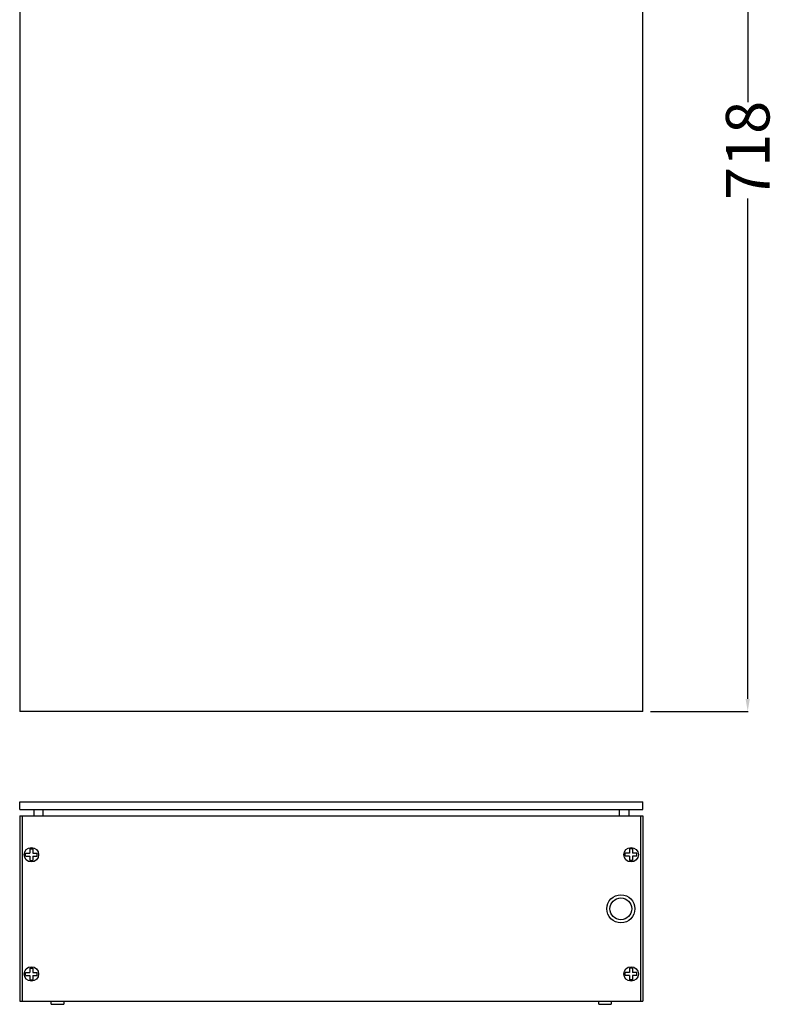
# Model space of a CAD drawing. Units: millimetres. Extents: x 3761 to 6800, y -1934 to -531.
# Drawn here: x 4313 to 4799, y -1794 to -1163 of the extents above; entities that cross this region are included whole.
import ezdxf

# ---------------------------------------------------------------- set-up
doc = ezdxf.new("R2010")
doc.units = ezdxf.units.MM
doc.styles.get("Standard").update_dxf_attribs({"font": 'ARIAL.TTF'})
doc.dimstyles.get("Standard").update_dxf_attribs({"dimtxt": 0.15625, "dimasz": 0.1875, "dimexe": 0.18, "dimexo": 0.0625, "dimgap": 0.09, "dimtad": 0, "dimtih": 1, "dimtoh": 1, "dimdec": 0, "dimzin": 12, "dimdsep": 46, "dimtxsty": 'Standard', "dimcen": 0.09, "dimadec": 0, "dimazin": 3, "dimtp": 0.01, "dimtm": 0.01, "dimtfac": 1, "dimtdec": 0, "dimtofl": 0, "dimtmove": 0, "dimatfit": 3, "dimfxl": 0, "dimtolj": 1, "dimtzin": 4, "dimarcsym": 0})

# ---------------------------------------------------------------- blocks, each defined once
blk = doc.blocks.new('*D129')
at = {"color": 0, "lineweight": -2}
for p, q in [((4718.2, -886.52), (4780.76, -886.52)), ((4780.55, -894.52), (4780.55, -1215.59)), ((4780.55, -1598.52), (4780.55, -1277.46)), ((4718.2, -1606.52), (4780.76, -1606.52))]:
    blk.add_line(p, q, dxfattribs=at)
at = {"color": 0}
for points in [[(4779.22, -894.52), (4781.88, -894.52), (4780.55, -886.52)], [(4779.22, -1598.52), (4781.88, -1598.52), (4780.55, -1606.52)]]:
    blk.add_solid(points, dxfattribs=at)
at = {"layer": 'Defpoints', "color": 0}
for p in [(4713.2, -886.52), (4713.2, -1606.52), (4780.55, -1606.52)]:
    blk.add_point(p, dxfattribs=at)
at = {"color": 0, "insert": (4780.55, -1246.52), "char_height": 28, "attachment_point": 5, "rotation": 90}
blk.add_mtext('\\A1;718', dxfattribs=at)

msp = doc.modelspace()

# ---------------------------------------------------------------- linework, layer by layer
at = {"color": 7, "linetype": 'Continuous'}
for p, q in [((4713.2, -1606.52), (4713.2, -806.52)), ((4713.2, -1606.52), (4313.2, -1606.52)), ((4313.2, -1664.49), (4713.2, -1664.49)), ((4313.2, -1669.49), (4313.2, -1664.49)), ((4713.2, -1669.49), (4713.2, -1664.49)), ((4313.2, -1669.49), (4713.2, -1669.49)), ((4313.2, -1673.49), (4713.2, -1673.49)), ((4313.2, -1673.49), (4313.2, -1792.49)), ((4314.7, -1673.49), (4314.7, -1792.49)), ((4322.2, -1669.49), (4322.2, -1673.49)), ((4328.2, -1673.49), (4328.2, -1669.49)), ((4698.2, -1673.49), (4698.2, -1669.49)), ((4704.2, -1669.49), (4704.2, -1673.49)), ((4711.7, -1673.49), (4711.7, -1792.49)), ((4713.2, -1673.49), (4713.2, -1792.49)), ((4316.97, -1699.49), (4316.97, -1697.49)), ((4316.97, -1697.49), (4319.7, -1697.49)), ((4316.97, -1699.49), (4319.7, -1699.49)), ((4319.7, -1694.76), (4319.7, -1697.49)), ((4319.7, -1694.76), (4321.7, -1694.76)), ((4319.7, -1699.49), (4319.7, -1702.22)), ((4321.7, -1694.76), (4321.7, -1697.49)), ((4321.7, -1697.49), (4324.43, -1697.49)), ((4321.7, -1699.49), (4321.7, -1702.22)), ((4321.7, -1699.49), (4324.43, -1699.49)), ((4324.43, -1699.49), (4324.43, -1697.49)), ((4704.7, -1697.49), (4701.97, -1697.49)), ((4701.97, -1699.49), (4701.97, -1697.49)), ((4704.7, -1699.49), (4701.97, -1699.49)), ((4706.7, -1694.76), (4704.7, -1694.76)), ((4704.7, -1694.76), (4704.7, -1697.49)), ((4704.7, -1699.49), (4704.7, -1702.22)), ((4706.7, -1694.76), (4706.7, -1697.49)), ((4709.43, -1697.49), (4706.7, -1697.49)), ((4709.43, -1699.49), (4706.7, -1699.49)), ((4706.7, -1699.49), (4706.7, -1702.22)), ((4709.43, -1699.49), (4709.43, -1697.49)), ((4319.7, -1702.22), (4321.7, -1702.22)), ((4706.7, -1702.22), (4704.7, -1702.22)), ((4316.97, -1775.99), (4316.97, -1773.99)), ((4316.97, -1773.99), (4319.7, -1773.99)), ((4319.7, -1771.26), (4319.7, -1773.99)), ((4319.7, -1771.26), (4321.7, -1771.26)), ((4321.7, -1771.26), (4321.7, -1773.99)), ((4321.7, -1773.99), (4324.43, -1773.99)), ((4324.43, -1775.99), (4324.43, -1773.99)), ((4704.7, -1773.99), (4701.97, -1773.99)), ((4701.97, -1775.99), (4701.97, -1773.99)), ((4706.7, -1771.26), (4704.7, -1771.26)), ((4704.7, -1771.26), (4704.7, -1773.99)), ((4706.7, -1771.26), (4706.7, -1773.99)), ((4709.43, -1773.99), (4706.7, -1773.99)), ((4709.43, -1775.99), (4709.43, -1773.99)), ((4316.97, -1775.99), (4319.7, -1775.99)), ((4319.7, -1775.99), (4319.7, -1778.72)), ((4319.7, -1778.72), (4321.7, -1778.72)), ((4321.7, -1775.99), (4321.7, -1778.72)), ((4321.7, -1775.99), (4324.43, -1775.99)), ((4704.7, -1775.99), (4701.97, -1775.99)), ((4704.7, -1775.99), (4704.7, -1778.72)), ((4706.7, -1778.72), (4704.7, -1778.72)), ((4709.43, -1775.99), (4706.7, -1775.99)), ((4706.7, -1775.99), (4706.7, -1778.72)), ((4313.2, -1792.49), (4713.2, -1792.49)), ((4333.45, -1794.49), (4333.45, -1792.49)), ((4341.45, -1792.49), (4341.45, -1794.49)), ((4684.95, -1794.49), (4684.95, -1792.49)), ((4692.95, -1792.49), (4692.95, -1794.49)), ((4333.45, -1794.49), (4341.45, -1794.49)), ((4684.95, -1794.49), (4692.95, -1794.49))]:
    msp.add_line(p, q, dxfattribs=at)
msp.add_line((4313.2, -886.52), (4313.2, -1606.52))
for centre, radius in [((4320.7, -1698.49), 4.65), ((4705.7, -1698.49), 4.65), ((4699.14, -1733.2), 7), ((4320.7, -1774.99), 4.65), ((4705.7, -1774.99), 4.65)]:
    msp.add_circle(centre, radius, dxfattribs=at)
msp.add_circle((4699.14, -1733.2), 9)

# ---------------------------------------------------------------- dimensions: what is measured, and where the dimension line sits
dim = msp.add_aligned_dim(p1=(4713.2, -886.52), p2=(4713.2, -1606.52), distance=67.35, text='718', dimstyle='Standard', override={"dimtxt": 28, "dimasz": 8, "dimexe": 0.210472, "dimexo": 5, "dimtih": 0, "dimtoh": 0, "dimdec": 1, "dimzin": 0, "dimcen": 0.105236, "dimtp": 0, "dimtm": 0, "dimtdec": 1, "dimtzin": 0})
dim.commit()
dim.dimension.update_dxf_attribs({"geometry": '*D129', "text_midpoint": (4780.55, -1246.52)})

doc.saveas('drawing.dxf')
